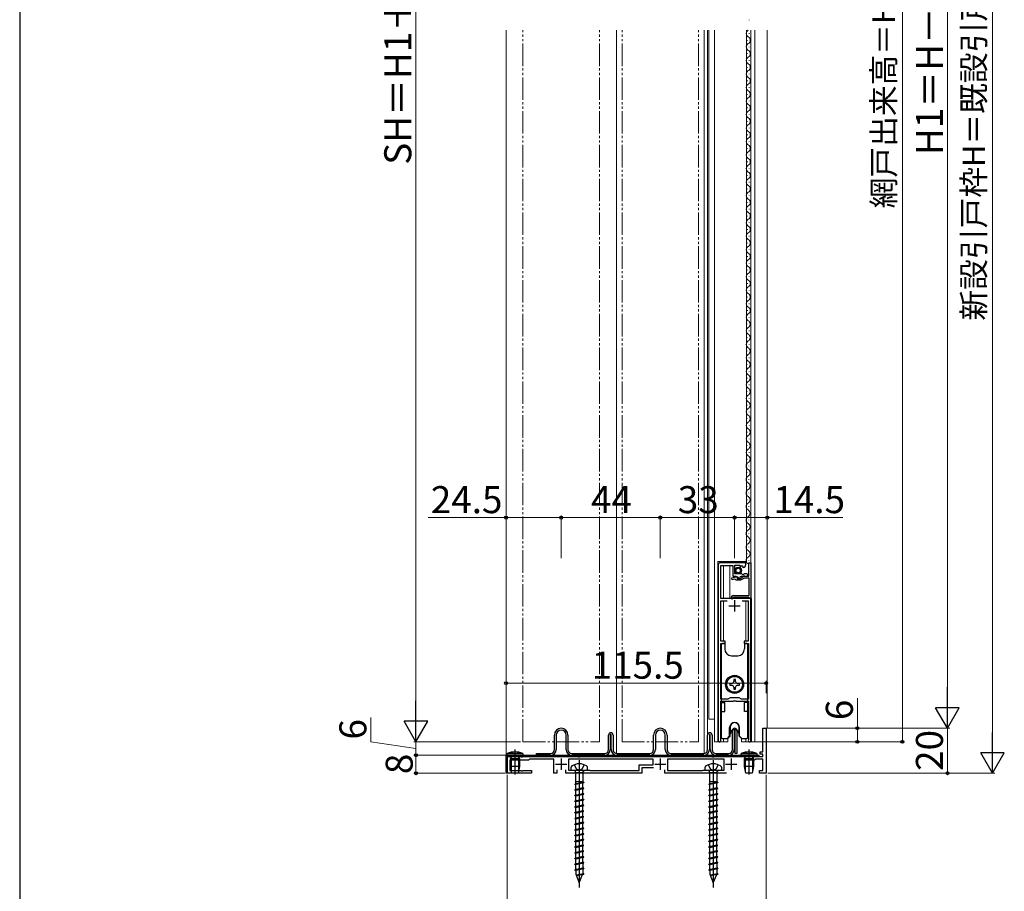
# Model space of a CAD drawing. Extents: x 105 to 1155, y 126 to 1688.
# Drawn here: x 105 to 542, y 648 to 1035 of the extents above; entities that cross this region are included whole.
import ezdxf

# ---------------------------------------------------------------- set-up
doc = ezdxf.new("R2010")
doc.units = 0
doc.linetypes.add('YDIVIDE_1', pattern=[15, 10, -1, 1, -1, 1, -1])
for name, color, linetype, lineweight in [('YKK_11', 7, 'CONTINUOUS', 30), ('YKK_12', 2, 'CONTINUOUS', 13), ('YKK_13', 4, 'CONTINUOUS', 30), ('YKK_D', 6, 'CONTINUOUS', 13), ('YKK_ZWAK', 7, 'CONTINUOUS', 30)]:
    doc.layers.add(name, color=color, linetype=linetype, lineweight=lineweight)
doc.styles.add('text-b', font='txt')

msp = doc.modelspace()

# ---------------------------------------------------------------- linework, layer by layer
at = {"layer": 'YKK_11', "linetype": 'ByBlock', "lineweight": -2, "ltscale": 0.5}
for p, q in [((415.19, 793.35), (415.19, 715.45)), ((427.39, 794.35), (416.19, 794.35)), ((416.39, 778.45), (416.39, 793.15)), ((416.39, 793.15), (421.59, 793.15)), ((421.59, 793.15), (421.59, 788.35)), ((422.59, 789.45), (422.59, 793.25)), ((422.59, 793.25), (424.79, 793.25)), ((424.79, 793.25), (424.79, 792.61)), ((424.79, 792.61), (425.03, 792.51)), ((425.03, 792.51), (425.61, 793.09)), ((425.61, 793.09), (426.08, 792.82)), ((426.08, 792.82), (425.99, 792.5)), ((425.99, 792.5), (426.2, 792.25)), ((427.39, 793.54), (427.39, 794.35)), ((428.69, 788.35), (428.69, 794.35)), ((428.69, 794.35), (429.69, 794.35)), ((429.69, 794.35), (429.69, 778.55)), ((421.18, 787.59), (423.59, 788.24)), ((421.39, 786.82), (421.18, 787.59)), ((422.41, 787.1), (421.39, 786.82)), ((421.59, 788.35), (422.99, 788.35)), ((422.79, 786.83), (422.41, 787.1)), ((425.59, 789.45), (422.59, 789.45)), ((422.99, 788.35), (423.29, 788.05)), ((423.29, 788.05), (423.66, 787.76)), ((423.59, 788.24), (423.59, 787.35)), ((423.59, 787.35), (424.85, 787.35)), ((423.66, 787.76), (424.85, 788.08)), ((424.85, 787.35), (426.59, 788.35)), ((426.8, 787.55), (425.07, 786.55)), ((425.89, 789.15), (425.59, 789.45)), ((426.21, 788.99), (425.89, 789.15)), ((426.75, 789.45), (426.21, 788.99)), ((426.59, 788.35), (428.69, 788.35)), ((427.84, 789.45), (426.75, 789.45)), ((428.89, 787.55), (426.8, 787.55)), ((426.92, 788.35), (427.84, 788.35)), ((428.89, 779.75), (428.89, 787.55)), ((423.08, 786.55), (422.79, 786.83)), ((425.07, 786.55), (423.08, 786.55)), ((429.69, 778.45), (416.39, 778.45)), ((421.39, 778.15), (420.89, 778.65)), ((421.69, 778.45), (421.39, 778.15)), ((428.69, 778.95), (421.69, 778.95)), ((421.69, 778.95), (421.69, 778.45)), ((421.99, 779.75), (428.89, 779.75)), ((428.89, 778.75), (428.69, 778.95)), ((429.09, 778.55), (428.89, 778.75)), ((429.69, 778.55), (429.09, 778.55)), ((429.69, 715.45), (429.69, 778.45)), ((416.39, 759.45), (416.39, 777.45)), ((416.39, 777.45), (419.15, 777.45)), ((425.72, 777.45), (428.49, 777.45)), ((428.49, 777.45), (428.49, 759.45)), ((416.29, 733.75), (416.29, 758.55)), ((416.29, 758.55), (418.19, 758.55)), ((418.19, 759.45), (416.39, 759.45)), ((418.19, 758.55), (418.19, 759.45)), ((428.49, 759.45), (426.69, 759.45)), ((426.69, 759.45), (426.69, 758.55)), ((426.69, 758.55), (428.59, 758.55)), ((428.59, 758.55), (428.59, 733.75)), ((419.4, 733.75), (416.29, 733.75)), ((416.29, 732.85), (416.66, 732.95)), ((416.29, 715.86), (416.29, 732.85)), ((416.66, 732.95), (416.83, 732.85)), ((416.83, 732.85), (421.77, 732.85)), ((420.44, 734.35), (419.4, 733.75)), ((424.44, 734.35), (420.44, 734.35)), ((421.77, 732.85), (421.96, 732.99)), ((421.96, 732.99), (422.92, 732.99)), ((422.92, 732.99), (423.11, 732.85)), ((423.11, 732.85), (428.04, 732.85)), ((425.48, 733.75), (424.44, 734.35)), ((428.59, 733.75), (425.48, 733.75)), ((428.04, 732.85), (428.21, 732.95)), ((428.21, 732.95), (428.59, 732.85)), ((428.59, 732.85), (428.59, 715.86)), ((416.32, 715.72), (416.29, 715.86)), ((428.59, 715.86), (428.55, 715.72))]:
    msp.add_line(p, q, dxfattribs=at)
at = {"layer": 'YKK_11', "ltscale": 0.5}
for p, q in [((419.94, 775.25), (424.94, 775.25)), ((422.44, 777.75), (422.44, 772.75))]:
    msp.add_line(p, q, dxfattribs=at)
at = {"layer": 'YKK_11', "color": 211, "linetype": 'ByBlock', "lineweight": -2, "ltscale": 0.5}
for p, q in [((435.04, 710.35), (435.04, 720.85)), ((435.04, 720.85), (436.44, 720.85)), ((436.44, 720.85), (436.44, 700.85)), ((321.44, 700.85), (321.44, 708.35)), ((321.44, 708.35), (327.48, 708.35)), ((327.48, 708.35), (327.66, 708.23)), ((328.21, 708.23), (328.4, 708.35)), ((328.4, 708.35), (352.98, 708.35)), ((352.98, 708.35), (353.16, 708.23)), ((353.71, 708.23), (353.9, 708.35)), ((353.9, 708.35), (412.48, 708.35)), ((412.48, 708.35), (412.66, 708.23)), ((413.21, 708.23), (413.4, 708.35)), ((413.4, 708.35), (428.38, 708.35)), ((428.38, 708.35), (428.56, 708.23)), ((429.11, 708.23), (429.3, 708.35)), ((429.3, 708.35), (435.04, 708.35)), ((433.74, 709.35), (433.74, 710.35)), ((433.74, 710.35), (435.04, 710.35)), ((435.04, 709.35), (433.74, 709.35)), ((435.04, 708.35), (435.04, 709.35)), ((330.94, 706.75), (322.64, 706.75)), ((322.64, 706.75), (322.64, 702.05)), ((327.66, 708.23), (328.21, 708.23)), ((331.34, 707.15), (330.94, 706.75)), ((342.24, 707.15), (331.34, 707.15)), ((342.24, 700.85), (342.24, 707.15)), ((386.24, 707.15), (348.64, 707.15)), ((348.64, 707.15), (348.64, 702.25)), ((353.16, 708.23), (353.71, 708.23)), ((380.04, 702.05), (380.04, 704.55)), ((380.04, 704.55), (386.24, 704.55)), ((386.24, 704.55), (386.24, 707.15)), ((417.74, 707.15), (392.64, 707.15)), ((392.64, 707.15), (392.64, 702.05)), ((412.66, 708.23), (413.21, 708.23)), ((417.74, 702.25), (417.74, 707.15)), ((431.34, 706.75), (426.46, 706.75)), ((428.56, 708.23), (429.11, 708.23)), ((431.74, 707.15), (431.34, 706.75)), ((435.04, 707.15), (431.74, 707.15)), ((435.04, 702.05), (435.04, 707.15)), ((332.24, 700.85), (321.44, 700.85)), ((322.64, 702.05), (327.48, 702.05)), ((327.48, 702.05), (327.66, 701.93)), ((327.66, 701.93), (328.21, 701.93)), ((328.21, 701.93), (328.4, 702.05)), ((328.4, 702.05), (332.24, 702.05)), ((332.24, 702.05), (332.24, 700.85)), ((343.44, 700.85), (342.24, 700.85)), ((343.44, 702.45), (343.44, 700.85)), ((347.44, 700.85), (347.44, 702.45)), ((376.98, 700.85), (347.44, 700.85)), ((348.64, 702.25), (352.98, 702.25)), ((352.98, 702.25), (353.16, 702.13)), ((353.16, 702.13), (353.71, 702.13)), ((353.71, 702.13), (353.9, 702.25)), ((353.9, 702.25), (358.14, 702.25)), ((358.14, 702.25), (358.34, 702.05)), ((358.34, 702.05), (380.04, 702.05)), ((377.16, 700.97), (376.98, 700.85)), ((377.71, 700.97), (377.16, 700.97)), ((377.9, 700.85), (377.71, 700.97)), ((381.24, 700.85), (377.9, 700.85)), ((386.44, 703.35), (381.24, 703.35)), ((381.24, 703.35), (381.24, 700.85)), ((391.44, 700.85), (391.44, 702.45)), ((418.84, 700.85), (391.44, 700.85)), ((392.64, 702.05), (408.24, 702.05)), ((408.24, 702.05), (408.44, 702.25)), ((408.44, 702.25), (412.48, 702.25)), ((412.48, 702.25), (412.66, 702.13)), ((412.66, 702.13), (413.21, 702.13)), ((413.21, 702.13), (413.4, 702.25)), ((413.4, 702.25), (417.74, 702.25)), ((433.44, 700.85), (433.44, 702.05)), ((433.44, 702.05), (435.04, 702.05)), ((436.44, 700.85), (433.44, 700.85))]:
    msp.add_line(p, q, dxfattribs=at)
at = {"layer": 'YKK_11', "color": 211, "ltscale": 0.5}
for p, q in [((342.94, 704.85), (347.94, 704.85)), ((345.44, 707.35), (345.44, 702.35)), ((386.94, 704.85), (391.94, 704.85)), ((389.44, 707.35), (389.44, 702.35)), ((418.44, 704.85), (423.44, 704.85)), ((420.94, 707.35), (420.94, 702.35))]:
    msp.add_line(p, q, dxfattribs=at)
at = {"layer": 'YKK_11', "linetype": 'ByBlock', "lineweight": -2, "ltscale": 0.5}
for centre, radius, start, end in [((416.19, 793.35), 1, 90, 180), ((426.09, 793.54), 1.3, 275.2159, 0), ((426.92, 780.35), 8, 90, 105), ((427.84, 788.9), 0.55, 270, 90), ((421.99, 778.65), 1.1, 90, 180), ((415.79, 715.45), 0.6, 180, 27.2661), ((429.09, 715.45), 0.6, 152.7339, 360)]:
    msp.add_arc(centre, radius, start, end, dxfattribs=at)
at = {"layer": 'YKK_12'}
for p, q in [((428.87, 1035.42), (428.87, 1035.22)), ((320.94, 700.85), (320.94, 1030.82)), ((369.94, 1030.82), (369.94, 709.66)), ((408.94, 1030.82), (408.94, 709.66)), ((410.44, 1030.82), (410.44, 717.85)), ((410.94, 724.85), (410.94, 1030.82)), ((413.44, 714.85), (413.44, 1030.82)), ((427.69, 1030.82), (427.69, 794.85)), ((428.87, 1029.42), (428.87, 1029.22)), ((429.69, 1030.82), (429.69, 793.1)), ((431.44, 1030.82), (431.44, 714.85)), ((436.94, 1030.82), (436.94, 720.85)), ((428.11, 1026.42), (428.11, 1026.22)), ((428.87, 1023.42), (428.87, 1023.22)), ((428.11, 1020.42), (428.11, 1020.22)), ((428.11, 1014.42), (428.11, 1014.22)), ((428.87, 1017.42), (428.87, 1017.22)), ((428.87, 1011.42), (428.87, 1011.22)), ((428.11, 1008.42), (428.11, 1008.22)), ((428.11, 1002.42), (428.11, 1002.22)), ((428.87, 1005.42), (428.87, 1005.22)), ((428.87, 999.42), (428.87, 999.22)), ((428.11, 996.42), (428.11, 996.22)), ((428.87, 993.42), (428.87, 993.22)), ((428.11, 990.42), (428.11, 990.22)), ((428.11, 984.42), (428.11, 984.22)), ((428.87, 987.42), (428.87, 987.22)), ((428.87, 981.42), (428.87, 981.22)), ((428.11, 978.42), (428.11, 978.22)), ((428.87, 975.42), (428.87, 975.22)), ((428.11, 972.42), (428.11, 972.22)), ((428.1, 966.41), (428.1, 966.21)), ((428.86, 969.41), (428.86, 969.21)), ((428.86, 963.41), (428.86, 963.21)), ((428.1, 960.41), (428.1, 960.21)), ((428.1, 954.41), (428.1, 954.21)), ((428.86, 957.41), (428.86, 957.21)), ((428.86, 951.41), (428.86, 951.21)), ((428.1, 948.41), (428.1, 948.21)), ((428.86, 945.41), (428.86, 945.21)), ((428.1, 942.41), (428.1, 942.21)), ((428.1, 936.41), (428.1, 936.21)), ((428.86, 939.41), (428.86, 939.21)), ((428.86, 933.41), (428.86, 933.21)), ((428.1, 930.41), (428.1, 930.21)), ((428.86, 927.41), (428.86, 927.21)), ((428.1, 924.41), (428.1, 924.21)), ((428.1, 918.41), (428.1, 918.21)), ((428.86, 921.41), (428.86, 921.21)), ((428.86, 915.41), (428.86, 915.21)), ((428.1, 912.41), (428.1, 912.21)), ((428.86, 909.41), (428.86, 909.21)), ((428.1, 906.41), (428.1, 906.21)), ((428.84, 903.4), (428.84, 903.2)), ((428.08, 900.4), (428.08, 900.2)), ((428.84, 897.4), (428.84, 897.2)), ((428.08, 894.4), (428.08, 894.2)), ((428.08, 888.4), (428.08, 888.2)), ((428.84, 891.4), (428.84, 891.2)), ((428.84, 885.4), (428.84, 885.2)), ((428.08, 882.4), (428.08, 882.2)), ((428.84, 879.4), (428.84, 879.2)), ((428.08, 876.4), (428.08, 876.2)), ((428.08, 870.4), (428.08, 870.2)), ((428.84, 873.4), (428.84, 873.2)), ((428.84, 867.4), (428.84, 867.2)), ((428.08, 864.4), (428.08, 864.2)), ((428.84, 861.4), (428.84, 861.2)), ((428.08, 858.4), (428.08, 858.2)), ((428.84, 855.4), (428.84, 855.2)), ((428.08, 852.4), (428.08, 852.2)), ((428.84, 849.4), (428.84, 849.2)), ((428.08, 846.4), (428.08, 846.2)), ((428.08, 840.4), (428.08, 840.2)), ((428.84, 843.4), (428.84, 843.2)), ((428.82, 837.39), (428.82, 837.19)), ((428.06, 834.39), (428.06, 834.19)), ((428.82, 831.39), (428.82, 831.19)), ((428.06, 828.39), (428.06, 828.19)), ((428.06, 822.39), (428.06, 822.19)), ((428.82, 825.39), (428.82, 825.19)), ((428.82, 819.39), (428.82, 819.19)), ((428.06, 816.39), (428.06, 816.19)), ((428.82, 813.39), (428.82, 813.19)), ((428.06, 810.39), (428.06, 810.19)), ((428.82, 807.39), (428.82, 807.19)), ((428.06, 804.39), (428.06, 804.19)), ((428.82, 801.39), (428.82, 801.19)), ((428.06, 798.39), (428.06, 798.19)), ((414.94, 794.85), (414.94, 714.85)), ((414.94, 794.85), (427.69, 794.85)), ((417.44, 794.85), (417.44, 794.35)), ((417.44, 793.15), (417.44, 778.45)), ((420.34, 794.85), (420.34, 794.35)), ((420.34, 793.15), (420.34, 778.45)), ((428.82, 795.39), (428.82, 795.19)), ((420.34, 778.45), (429.94, 778.45)), ((429.94, 714.85), (429.94, 778.45)), ((417.44, 777.45), (417.44, 759.45)), ((427.44, 759.45), (427.44, 777.45)), ((413.44, 724.85), (410.94, 724.85)), ((436.14, 720.85), (436.94, 720.85)), ((413.44, 714.85), (419.44, 714.85)), ((417.44, 716.35), (417.44, 714.85)), ((419.44, 714.85), (419.44, 716.35)), ((425.44, 714.85), (425.44, 716.35)), ((425.44, 714.85), (431.44, 714.85)), ((427.44, 714.85), (427.44, 716.35)), ((320.94, 700.85), (321.69, 700.85))]:
    msp.add_line(p, q, dxfattribs=at)
at = {"layer": 'YKK_12', "linetype": 'YDIVIDE_1'}
for p, q in [((328.44, 714.85), (328.44, 1030.82)), ((362.44, 714.85), (362.44, 1030.82)), ((372.44, 714.85), (372.44, 1030.82)), ((406.44, 714.85), (406.44, 1030.82)), ((328.44, 714.85), (362.44, 714.85)), ((372.44, 714.85), (406.44, 714.85))]:
    msp.add_line(p, q, dxfattribs=at)
at = {"layer": 'YKK_12'}
for centre, start, end in [((429.33, 1029.32), 119.1906, 240.8094), ((427.66, 1032.32), 299.1994, 299.3876), ((427.66, 1026.32), 299.1994, 60.8006), ((429.33, 1023.32), 119.1906, 240.8094), ((429.33, 1017.32), 119.1906, 240.8094), ((427.66, 1020.32), 299.1994, 60.8006), ((427.66, 1014.32), 299.1994, 60.8006), ((429.33, 1011.32), 119.1906, 240.8094), ((429.33, 1005.32), 119.1906, 240.8094), ((427.66, 1008.32), 299.1994, 60.8006), ((427.66, 1002.32), 299.1994, 60.8006), ((429.33, 999.32), 119.1906, 240.8094), ((427.66, 996.32), 299.1994, 60.8006), ((429.33, 993.32), 119.1906, 240.8094), ((429.33, 987.32), 119.1906, 240.8094), ((427.66, 990.32), 299.1994, 60.8006), ((427.66, 984.32), 299.1994, 60.8006), ((429.33, 981.32), 119.1906, 240.8094), ((427.66, 978.32), 299.1994, 60.8006), ((429.33, 975.32), 119.1906, 240.8094), ((429.31, 969.31), 119.1906, 240.8094), ((427.66, 972.32), 299.5468, 60.8006), ((427.64, 966.31), 299.1994, 60.8006), ((429.31, 963.31), 119.1906, 240.8094), ((429.31, 957.31), 119.1906, 240.8094), ((427.64, 960.31), 299.1994, 60.8006), ((427.64, 954.31), 299.1994, 60.8006), ((429.31, 951.31), 119.1906, 240.8094), ((427.64, 948.31), 299.1994, 60.8006), ((429.31, 945.31), 119.1906, 240.8094), ((429.31, 939.31), 119.1906, 240.8094), ((427.64, 942.31), 299.1994, 60.8006), ((427.64, 936.31), 299.1994, 60.8006), ((429.31, 933.31), 119.1906, 240.8094), ((427.64, 930.31), 299.1994, 60.8006), ((429.31, 927.31), 119.1906, 240.8094), ((429.31, 921.31), 119.1906, 240.8094), ((427.64, 924.31), 299.1994, 60.8006), ((427.64, 918.31), 299.1994, 60.8006), ((429.31, 915.31), 119.1906, 240.8094), ((427.64, 912.31), 299.1994, 60.8006), ((429.31, 909.31), 119.1906, 240.8094), ((427.64, 906.31), 299.5468, 60.8006), ((429.3, 903.3), 119.1906, 240.8094), ((427.62, 900.3), 299.1994, 60.8006), ((429.3, 897.3), 119.1906, 240.8094), ((429.3, 891.3), 119.1906, 240.8094), ((427.62, 894.3), 299.1994, 60.8006), ((427.62, 888.3), 299.1994, 60.8006), ((429.3, 885.3), 119.1906, 240.8094), ((427.62, 882.3), 299.1994, 60.8006), ((429.3, 879.3), 119.1906, 240.8094), ((429.3, 873.3), 119.1906, 240.8094), ((427.62, 876.3), 299.1994, 60.8006), ((427.62, 870.3), 299.1994, 60.8006), ((429.3, 867.3), 119.1906, 240.8094), ((427.62, 864.3), 299.1994, 60.8006), ((429.3, 861.3), 119.1906, 240.8094), ((427.62, 858.3), 299.1994, 60.8006), ((429.3, 855.3), 119.1906, 240.8094), ((427.62, 852.3), 299.1994, 60.8006), ((429.3, 849.3), 119.1906, 240.8094), ((429.3, 843.3), 119.1906, 240.8094), ((427.62, 846.3), 299.1994, 60.8006), ((427.62, 840.3), 299.5468, 60.8006), ((429.28, 837.29), 119.1906, 240.8094), ((427.6, 834.29), 299.1994, 60.8006), ((429.28, 831.29), 119.1906, 240.8094), ((429.28, 825.29), 119.1906, 240.8094), ((427.6, 828.29), 299.1994, 60.8006), ((427.6, 822.29), 299.1994, 60.8006), ((429.28, 819.29), 119.1906, 240.8094), ((427.6, 816.29), 299.1994, 60.8006), ((429.28, 813.29), 119.1906, 240.8094), ((427.6, 810.29), 299.1994, 60.8006), ((429.28, 807.29), 119.1906, 240.8094), ((427.6, 804.29), 299.1994, 60.8006), ((429.28, 801.29), 119.1906, 240.8094), ((429.28, 795.29), 119.1906, 240.8094), ((427.6, 798.29), 299.1994, 60.8006)]:
    msp.add_arc(centre, 1.72, start, end, dxfattribs=at)
at = {"layer": 'YKK_13'}
for p, q in [((416.54, 758.05), (416.54, 716.85)), ((418.04, 758.55), (417.04, 758.55)), ((418.04, 758.55), (418.04, 756.05)), ((427.84, 758.55), (426.84, 758.55)), ((426.84, 758.55), (426.84, 756.05)), ((428.34, 716.85), (428.34, 758.05)), ((421.04, 753.05), (423.84, 753.05)), ((420.34, 740.77), (420.34, 739.93)), ((421.18, 740.77), (420.34, 740.77)), ((420.34, 739.93), (421.18, 739.93)), ((422.86, 742.45), (422.02, 742.45)), ((422.02, 742.45), (422.02, 741.61)), ((422.02, 739.09), (422.02, 738.25)), ((422.86, 741.61), (422.86, 742.45)), ((422.86, 738.25), (422.86, 739.09)), ((424.54, 740.77), (423.7, 740.77)), ((423.7, 739.93), (424.54, 739.93)), ((424.54, 739.93), (424.54, 740.77)), ((422.02, 738.25), (422.86, 738.25)), ((416.54, 732.35), (418.04, 732.35)), ((418.04, 728.35), (418.04, 732.35)), ((428.34, 732.35), (426.84, 732.35)), ((426.84, 728.35), (426.84, 732.35)), ((416.54, 728.35), (418.04, 728.35)), ((428.34, 728.35), (426.84, 728.35)), ((420.54, 718.35), (420.54, 721.97)), ((424.34, 721.97), (424.34, 718.35)), ((419.24, 716.35), (420.24, 717.35)), ((419.44, 716.35), (420.44, 717.35)), ((420.24, 717.35), (420.24, 721.15)), ((420.44, 717.35), (420.44, 721.35)), ((420.44, 718.35), (420.54, 718.35)), ((420.54, 718.45), (420.54, 718.35)), ((424.34, 718.45), (424.34, 718.35)), ((424.34, 718.35), (424.44, 718.35)), ((424.44, 717.35), (424.44, 721.35)), ((424.44, 717.35), (425.44, 716.35)), ((424.64, 717.35), (424.64, 721.15)), ((424.64, 717.35), (425.64, 716.35)), ((417.04, 716.35), (419.24, 716.35)), ((419.24, 716.35), (419.44, 716.35)), ((425.44, 716.35), (425.64, 716.35)), ((425.64, 716.35), (427.84, 716.35))]:
    msp.add_line(p, q, dxfattribs=at)
at = {"layer": 'YKK_13', "linetype": 'ByBlock', "lineweight": -2, "ltscale": 0.5}
for p, q in [((342.44, 711.35), (342.44, 717.85)), ((343.24, 717.85), (343.24, 711.35)), ((347.64, 711.35), (347.64, 717.85)), ((348.44, 717.85), (348.44, 711.35)), ((366.44, 711.35), (366.44, 717.85)), ((367.64, 718.05), (367.24, 718.05)), ((367.24, 718.05), (367.24, 711.35)), ((367.64, 711.35), (367.64, 718.05)), ((368.44, 717.85), (368.44, 711.35)), ((386.44, 711.35), (386.44, 717.85)), ((387.24, 717.85), (387.24, 711.35)), ((391.64, 711.35), (391.64, 717.85)), ((392.44, 717.85), (392.44, 711.35)), ((410.44, 711.35), (410.44, 717.85)), ((411.64, 718.05), (411.24, 718.05)), ((411.24, 718.05), (411.24, 711.35)), ((411.64, 711.35), (411.64, 718.05)), ((412.44, 717.85), (412.44, 711.35)), ((421.44, 711.35), (421.44, 719.85)), ((422.64, 720.05), (422.24, 720.05)), ((422.24, 720.05), (422.24, 711.35)), ((422.64, 709.65), (422.64, 720.05)), ((423.44, 719.85), (423.44, 709.65)), ((321.44, 708.85), (321.51, 709.64)), ((328.44, 708.85), (321.44, 708.85)), ((328.37, 709.64), (321.51, 709.64)), ((322.59, 708.85), (323.08, 708.26)), ((323.08, 708.26), (322.94, 707.45)), ((323.32, 707.45), (323.08, 708.46)), ((324.94, 700.36), (324.94, 711.42)), ((326.56, 707.45), (326.8, 708.46)), ((326.79, 708.26), (327.29, 708.85)), ((326.94, 707.45), (326.79, 708.26)), ((328.37, 709.64), (328.44, 708.85)), ((334.44, 708.85), (334.44, 709.65)), ((334.44, 709.65), (340.74, 709.65)), ((350.14, 709.65), (364.74, 709.65)), ((370.14, 709.65), (384.74, 709.65)), ((394.14, 709.65), (408.74, 709.65)), ((414.14, 709.65), (419.74, 709.65)), ((423.44, 709.65), (422.64, 709.65)), ((425.34, 708.85), (425.41, 709.64)), ((432.34, 708.85), (425.34, 708.85)), ((432.27, 709.64), (425.41, 709.64)), ((426.49, 708.85), (426.98, 708.26)), ((426.98, 708.26), (426.84, 707.45)), ((427.22, 707.45), (426.98, 708.46)), ((428.84, 700.36), (428.84, 711.42)), ((430.46, 707.45), (430.7, 708.46)), ((430.69, 708.26), (431.19, 708.85)), ((430.84, 707.45), (430.69, 708.26)), ((432.27, 709.64), (432.34, 708.85)), ((322.94, 703.85), (322.94, 707.45)), ((322.94, 707.45), (326.94, 707.45)), ((323.32, 701.95), (323.32, 707.45)), ((326.56, 701.95), (326.56, 707.45)), ((326.94, 707.45), (326.94, 703.85)), ((426.84, 703.85), (426.84, 707.45)), ((426.84, 707.45), (430.84, 707.45)), ((427.22, 701.95), (427.22, 707.45)), ((430.46, 701.95), (430.46, 707.45)), ((430.84, 707.45), (430.84, 703.85)), ((326.94, 703.85), (322.94, 703.85)), ((323.54, 700.85), (322.94, 703.85)), ((326.34, 700.85), (323.54, 700.85)), ((326.94, 703.85), (326.34, 700.85)), ((430.84, 703.85), (426.84, 703.85)), ((427.44, 700.85), (426.84, 703.85)), ((430.24, 700.85), (427.44, 700.85)), ((430.84, 703.85), (430.24, 700.85))]:
    msp.add_line(p, q, dxfattribs=at)
at = {"layer": 'YKK_13', "linetype": 'ByBlock', "lineweight": -2}
for p, q in [((320.94, 708.85), (433.24, 708.85)), ((320.94, 701.35), (320.94, 708.85)), ((433.24, 708.35), (321.44, 708.35)), ((321.44, 708.35), (321.44, 701.35)), ((340.74, 708.85), (334.44, 708.85)), ((364.74, 708.85), (350.14, 708.85)), ((384.74, 708.85), (370.14, 708.85)), ((408.74, 708.85), (394.14, 708.85)), ((419.74, 708.85), (414.14, 708.85)), ((433.24, 708.85), (433.24, 708.35)), ((321.44, 701.35), (320.94, 701.35))]:
    msp.add_line(p, q, dxfattribs=at)
at = {"layer": 'YKK_13', "linetype": 'ByBlock', "lineweight": -2, "ltscale": 3}
for p, q in [((352.29, 702.63), (351.29, 704.67)), ((353.44, 706.75), (353.44, 650.2)), ((355.59, 704.67), (354.58, 702.63)), ((411.79, 702.63), (410.79, 704.67)), ((412.94, 706.75), (412.94, 650.2)), ((415.09, 704.67), (414.08, 702.63)), ((349.69, 703.27), (349.69, 702.25)), ((349.69, 702.25), (357.19, 702.25)), ((351.14, 702.25), (351.64, 701.75)), ((351.64, 701.75), (351.64, 701.25)), ((351.64, 701.25), (355.24, 701.25)), ((351.87, 696.19), (351.87, 701.25)), ((353.44, 702.03), (352.29, 702.63)), ((354.58, 702.63), (353.44, 702.03)), ((355.01, 701.25), (355.01, 696.88)), ((355.24, 701.75), (355.74, 702.25)), ((355.24, 701.25), (355.24, 701.75)), ((357.19, 702.25), (357.19, 703.27)), ((409.19, 703.27), (409.19, 702.25)), ((409.19, 702.25), (416.69, 702.25)), ((410.64, 702.25), (411.14, 701.75)), ((411.14, 701.75), (411.14, 701.25)), ((411.14, 701.25), (414.74, 701.25)), ((411.37, 696.19), (411.37, 701.25)), ((412.94, 702.03), (411.79, 702.63)), ((414.08, 702.63), (412.94, 702.03)), ((414.51, 701.25), (414.51, 696.88)), ((414.74, 701.75), (415.24, 702.25)), ((414.74, 701.25), (414.74, 701.75)), ((416.69, 702.25), (416.69, 703.27)), ((351.44, 696.09), (355.01, 696.88)), ((355.44, 696.81), (351.44, 696.09)), ((355.44, 696.69), (351.44, 695.97)), ((351.44, 695.97), (351.44, 696.09)), ((351.87, 695.89), (351.44, 695.97)), ((351.87, 697.25), (355.01, 697.25)), ((355.44, 696.69), (351.87, 695.89)), ((351.87, 693.65), (351.87, 695.89)), ((355.01, 696.88), (355.44, 696.81)), ((355.01, 694.34), (355.01, 696.59)), ((355.44, 696.81), (355.44, 696.69)), ((410.94, 696.09), (414.51, 696.88)), ((414.94, 696.81), (410.94, 696.09)), ((414.94, 696.69), (410.94, 695.97)), ((410.94, 695.97), (410.94, 696.09)), ((411.37, 695.89), (410.94, 695.97)), ((411.37, 697.25), (414.51, 697.25)), ((414.94, 696.69), (411.37, 695.89)), ((411.37, 693.65), (411.37, 695.89)), ((414.51, 696.88), (414.94, 696.81)), ((414.51, 694.34), (414.51, 696.59)), ((414.94, 696.81), (414.94, 696.69)), ((355.01, 694.34), (351.44, 693.55)), ((351.44, 693.55), (355.44, 694.27)), ((355.44, 694.15), (351.44, 693.43)), ((351.44, 693.43), (351.44, 693.55)), ((351.87, 693.35), (351.44, 693.43)), ((355.01, 691.8), (351.44, 691.01)), ((351.44, 691.01), (355.44, 691.73)), ((355.44, 691.61), (351.44, 690.89)), ((351.44, 690.89), (351.44, 691.01)), ((351.87, 690.81), (351.44, 690.89)), ((351.87, 693.35), (355.44, 694.15)), ((351.87, 691.11), (351.87, 693.35)), ((351.87, 690.81), (355.44, 691.61)), ((351.87, 688.57), (351.87, 690.81)), ((355.44, 694.27), (355.01, 694.34)), ((355.01, 691.8), (355.01, 694.05)), ((355.44, 691.73), (355.01, 691.8)), ((355.01, 689.26), (355.01, 691.51)), ((355.44, 694.15), (355.44, 694.27)), ((355.44, 691.61), (355.44, 691.73)), ((414.51, 694.34), (410.94, 693.55)), ((410.94, 693.55), (414.94, 694.27)), ((414.94, 694.15), (410.94, 693.43)), ((410.94, 693.43), (410.94, 693.55)), ((411.37, 693.35), (410.94, 693.43)), ((414.51, 691.8), (410.94, 691.01)), ((410.94, 691.01), (414.94, 691.73)), ((414.94, 691.61), (410.94, 690.89)), ((410.94, 690.89), (410.94, 691.01)), ((411.37, 690.81), (410.94, 690.89)), ((411.37, 693.35), (414.94, 694.15)), ((411.37, 691.11), (411.37, 693.35)), ((411.37, 690.81), (414.94, 691.61)), ((411.37, 688.57), (411.37, 690.81)), ((414.94, 694.27), (414.51, 694.34)), ((414.51, 691.8), (414.51, 694.05)), ((414.94, 691.73), (414.51, 691.8)), ((414.51, 689.26), (414.51, 691.51)), ((414.94, 694.15), (414.94, 694.27)), ((414.94, 691.61), (414.94, 691.73)), ((355.01, 689.26), (351.44, 688.47)), ((351.44, 688.47), (355.44, 689.19)), ((355.44, 689.07), (351.44, 688.35)), ((351.44, 688.35), (351.44, 688.47)), ((351.87, 688.27), (351.44, 688.35)), ((355.01, 686.72), (351.44, 685.93)), ((351.44, 685.93), (355.44, 686.65)), ((355.44, 686.53), (351.44, 685.81)), ((351.87, 688.27), (355.44, 689.07)), ((351.87, 686.03), (351.87, 688.27)), ((351.87, 685.73), (355.44, 686.53)), ((355.44, 689.19), (355.01, 689.26)), ((355.01, 686.72), (355.01, 688.97)), ((355.44, 686.65), (355.01, 686.72)), ((355.01, 684.18), (355.01, 686.43)), ((355.44, 689.19), (355.44, 689.07)), ((355.44, 686.53), (355.44, 686.65)), ((414.51, 689.26), (410.94, 688.47)), ((410.94, 688.47), (414.94, 689.19)), ((414.94, 689.07), (410.94, 688.35)), ((410.94, 688.35), (410.94, 688.47)), ((411.37, 688.27), (410.94, 688.35)), ((414.51, 686.72), (410.94, 685.93)), ((410.94, 685.93), (414.94, 686.65)), ((414.94, 686.53), (410.94, 685.81)), ((411.37, 688.27), (414.94, 689.07)), ((411.37, 686.03), (411.37, 688.27)), ((411.37, 685.73), (414.94, 686.53)), ((414.94, 689.19), (414.51, 689.26)), ((414.51, 686.72), (414.51, 688.97)), ((414.94, 686.65), (414.51, 686.72)), ((414.51, 684.18), (414.51, 686.43)), ((414.94, 689.19), (414.94, 689.07)), ((414.94, 686.53), (414.94, 686.65)), ((351.44, 685.81), (351.44, 685.93)), ((351.87, 685.73), (351.44, 685.81)), ((355.01, 684.18), (351.44, 683.39)), ((351.44, 683.39), (355.44, 684.11)), ((355.44, 683.99), (351.44, 683.27)), ((351.44, 683.27), (351.44, 683.39)), ((351.87, 683.19), (351.44, 683.27)), ((351.87, 683.49), (351.87, 685.73)), ((351.87, 683.19), (355.44, 683.99)), ((351.87, 680.95), (351.87, 683.19)), ((355.44, 684.11), (355.01, 684.18)), ((355.01, 681.64), (355.01, 683.89)), ((355.44, 683.99), (355.44, 684.11)), ((410.94, 685.81), (410.94, 685.93)), ((411.37, 685.73), (410.94, 685.81)), ((414.51, 684.18), (410.94, 683.39)), ((410.94, 683.39), (414.94, 684.11)), ((414.94, 683.99), (410.94, 683.27)), ((410.94, 683.27), (410.94, 683.39)), ((411.37, 683.19), (410.94, 683.27)), ((411.37, 683.49), (411.37, 685.73)), ((411.37, 683.19), (414.94, 683.99)), ((411.37, 680.95), (411.37, 683.19)), ((414.94, 684.11), (414.51, 684.18)), ((414.51, 681.64), (414.51, 683.89)), ((414.94, 683.99), (414.94, 684.11)), ((355.01, 681.64), (351.44, 680.85)), ((351.44, 680.85), (355.44, 681.57)), ((355.44, 681.45), (351.44, 680.73)), ((351.44, 680.73), (351.44, 680.85)), ((351.87, 680.65), (351.44, 680.73)), ((355.01, 679.1), (351.44, 678.31)), ((351.44, 678.31), (355.44, 679.03)), ((355.44, 678.91), (351.44, 678.19)), ((351.44, 678.19), (351.44, 678.31)), ((351.87, 678.11), (351.44, 678.19)), ((351.87, 680.65), (355.44, 681.45)), ((351.87, 678.41), (351.87, 680.65)), ((351.87, 678.11), (355.44, 678.91)), ((351.87, 675.87), (351.87, 678.11)), ((355.44, 681.57), (355.01, 681.64)), ((355.01, 679.1), (355.01, 681.35)), ((355.44, 679.03), (355.01, 679.1)), ((355.01, 676.56), (355.01, 678.81)), ((355.44, 681.45), (355.44, 681.57)), ((355.44, 678.91), (355.44, 679.03)), ((414.51, 681.64), (410.94, 680.85)), ((410.94, 680.85), (414.94, 681.57)), ((414.94, 681.45), (410.94, 680.73)), ((410.94, 680.73), (410.94, 680.85)), ((411.37, 680.65), (410.94, 680.73)), ((414.51, 679.1), (410.94, 678.31)), ((410.94, 678.31), (414.94, 679.03)), ((414.94, 678.91), (410.94, 678.19)), ((410.94, 678.19), (410.94, 678.31)), ((411.37, 678.11), (410.94, 678.19)), ((411.37, 680.65), (414.94, 681.45)), ((411.37, 678.41), (411.37, 680.65)), ((411.37, 678.11), (414.94, 678.91)), ((411.37, 675.87), (411.37, 678.11)), ((414.94, 681.57), (414.51, 681.64)), ((414.51, 679.1), (414.51, 681.35)), ((414.94, 679.03), (414.51, 679.1)), ((414.51, 676.56), (414.51, 678.81)), ((414.94, 681.45), (414.94, 681.57)), ((414.94, 678.91), (414.94, 679.03)), ((355.01, 676.56), (351.44, 675.77)), ((351.44, 675.77), (355.44, 676.49)), ((355.44, 676.37), (351.44, 675.65)), ((351.44, 675.65), (351.44, 675.77)), ((351.87, 675.57), (351.44, 675.65)), ((355.01, 674.02), (351.44, 673.23)), ((351.44, 673.23), (355.44, 673.95)), ((355.44, 673.83), (351.44, 673.11)), ((351.87, 675.57), (355.44, 676.37)), ((351.87, 673.33), (351.87, 675.57)), ((351.87, 673.03), (355.44, 673.83)), ((355.44, 676.49), (355.01, 676.56)), ((355.01, 674.02), (355.01, 676.27)), ((355.44, 673.95), (355.01, 674.02)), ((355.01, 671.48), (355.01, 673.73)), ((355.44, 676.37), (355.44, 676.49)), ((355.44, 673.83), (355.44, 673.95)), ((414.51, 676.56), (410.94, 675.77)), ((410.94, 675.77), (414.94, 676.49)), ((414.94, 676.37), (410.94, 675.65)), ((410.94, 675.65), (410.94, 675.77)), ((411.37, 675.57), (410.94, 675.65)), ((414.51, 674.02), (410.94, 673.23)), ((410.94, 673.23), (414.94, 673.95)), ((414.94, 673.83), (410.94, 673.11)), ((411.37, 675.57), (414.94, 676.37)), ((411.37, 673.33), (411.37, 675.57)), ((411.37, 673.03), (414.94, 673.83)), ((414.94, 676.49), (414.51, 676.56)), ((414.51, 674.02), (414.51, 676.27)), ((414.94, 673.95), (414.51, 674.02)), ((414.51, 671.48), (414.51, 673.73)), ((414.94, 676.37), (414.94, 676.49)), ((414.94, 673.83), (414.94, 673.95)), ((351.44, 673.11), (351.44, 673.23)), ((351.87, 673.03), (351.44, 673.11)), ((355.01, 671.48), (351.44, 670.69)), ((351.44, 670.69), (355.44, 671.41)), ((355.44, 671.29), (351.44, 670.57)), ((351.44, 670.57), (351.44, 670.69)), ((351.87, 670.49), (351.44, 670.57)), ((355.01, 668.94), (351.44, 668.15)), ((351.87, 670.79), (351.87, 673.03)), ((351.87, 670.49), (355.44, 671.29)), ((351.87, 668.25), (351.87, 670.49)), ((355.44, 671.41), (355.01, 671.48)), ((355.01, 668.94), (355.01, 671.19)), ((355.44, 668.87), (355.01, 668.94)), ((355.44, 671.29), (355.44, 671.41)), ((410.94, 673.11), (410.94, 673.23)), ((411.37, 673.03), (410.94, 673.11)), ((414.51, 671.48), (410.94, 670.69)), ((410.94, 670.69), (414.94, 671.41)), ((414.94, 671.29), (410.94, 670.57)), ((410.94, 670.57), (410.94, 670.69)), ((411.37, 670.49), (410.94, 670.57)), ((414.51, 668.94), (410.94, 668.15)), ((411.37, 670.79), (411.37, 673.03)), ((411.37, 670.49), (414.94, 671.29)), ((411.37, 668.25), (411.37, 670.49)), ((414.94, 671.41), (414.51, 671.48)), ((414.51, 668.94), (414.51, 671.19)), ((414.94, 668.87), (414.51, 668.94)), ((414.94, 671.29), (414.94, 671.41)), ((351.44, 668.15), (355.44, 668.87)), ((355.44, 668.75), (351.44, 668.03)), ((351.44, 668.03), (351.44, 668.15)), ((351.87, 667.95), (351.44, 668.03)), ((355.01, 666.4), (351.44, 665.61)), ((351.44, 665.61), (355.44, 666.33)), ((355.44, 666.21), (351.44, 665.49)), ((351.44, 665.49), (351.44, 665.61)), ((351.87, 665.41), (351.44, 665.49)), ((351.87, 667.95), (355.44, 668.75)), ((351.87, 665.71), (351.87, 667.95)), ((351.87, 665.41), (355.44, 666.21)), ((351.87, 663.17), (351.87, 665.41)), ((355.01, 666.4), (355.01, 668.65)), ((355.44, 666.33), (355.01, 666.4)), ((355.01, 663.86), (355.01, 666.11)), ((355.44, 668.75), (355.44, 668.87)), ((355.44, 666.21), (355.44, 666.33)), ((410.94, 668.15), (414.94, 668.87)), ((414.94, 668.75), (410.94, 668.03)), ((410.94, 668.03), (410.94, 668.15)), ((411.37, 667.95), (410.94, 668.03)), ((414.51, 666.4), (410.94, 665.61)), ((410.94, 665.61), (414.94, 666.33)), ((414.94, 666.21), (410.94, 665.49)), ((410.94, 665.49), (410.94, 665.61)), ((411.37, 665.41), (410.94, 665.49)), ((411.37, 667.95), (414.94, 668.75)), ((411.37, 665.71), (411.37, 667.95)), ((411.37, 665.41), (414.94, 666.21)), ((411.37, 663.17), (411.37, 665.41)), ((414.51, 666.4), (414.51, 668.65)), ((414.94, 666.33), (414.51, 666.4)), ((414.51, 663.86), (414.51, 666.11)), ((414.94, 668.75), (414.94, 668.87)), ((414.94, 666.21), (414.94, 666.33)), ((355.01, 663.86), (351.44, 663.07)), ((351.44, 663.07), (355.44, 663.79)), ((355.44, 663.67), (351.44, 662.95)), ((351.44, 662.95), (351.44, 663.07)), ((351.87, 662.87), (351.44, 662.95)), ((355.01, 661.32), (351.44, 660.53)), ((351.44, 660.53), (355.44, 661.25)), ((355.44, 661.13), (351.44, 660.41)), ((351.44, 660.41), (351.44, 660.53)), ((351.87, 660.33), (351.44, 660.41)), ((351.87, 662.87), (355.44, 663.67)), ((351.87, 660.63), (351.87, 662.87)), ((351.87, 660.33), (355.44, 661.13)), ((351.87, 658.09), (351.87, 660.33)), ((355.44, 663.79), (355.01, 663.86)), ((355.01, 661.32), (355.01, 663.57)), ((355.44, 661.25), (355.01, 661.32)), ((355.01, 661.03), (355.01, 658.78)), ((355.44, 663.67), (355.44, 663.79)), ((355.44, 661.13), (355.44, 661.25)), ((414.51, 663.86), (410.94, 663.07)), ((410.94, 663.07), (414.94, 663.79)), ((414.94, 663.67), (410.94, 662.95)), ((410.94, 662.95), (410.94, 663.07)), ((411.37, 662.87), (410.94, 662.95)), ((414.51, 661.32), (410.94, 660.53)), ((410.94, 660.53), (414.94, 661.25)), ((414.94, 661.13), (410.94, 660.41)), ((410.94, 660.41), (410.94, 660.53)), ((411.37, 660.33), (410.94, 660.41)), ((411.37, 662.87), (414.94, 663.67)), ((411.37, 660.63), (411.37, 662.87)), ((411.37, 660.33), (414.94, 661.13)), ((411.37, 658.09), (411.37, 660.33)), ((414.94, 663.79), (414.51, 663.86)), ((414.51, 661.32), (414.51, 663.57)), ((414.94, 661.25), (414.51, 661.32)), ((414.51, 661.03), (414.51, 658.78)), ((414.94, 663.67), (414.94, 663.79)), ((414.94, 661.13), (414.94, 661.25)), ((355.01, 658.78), (351.44, 657.99)), ((355.44, 658.71), (351.44, 657.99)), ((355.44, 658.59), (351.44, 657.87)), ((351.44, 657.99), (351.44, 657.87)), ((351.44, 657.87), (351.87, 657.79)), ((351.87, 657.79), (355.44, 658.59)), ((351.87, 657.79), (351.87, 656.04)), ((351.87, 656.04), (353.44, 652.25)), ((352.07, 655.56), (355.01, 656.25)), ((355.44, 656.17), (352.07, 655.56)), ((352.11, 655.46), (355.44, 656.05)), ((354.97, 655.94), (352.11, 655.46)), ((353.44, 652.25), (354.97, 655.94)), ((355.44, 656.05), (354.97, 655.94)), ((355.01, 658.78), (355.44, 658.71)), ((355.01, 658.49), (355.01, 656.25)), ((355.01, 656.25), (355.44, 656.17)), ((355.44, 658.71), (355.44, 658.59)), ((355.44, 656.17), (355.44, 656.05)), ((414.51, 658.78), (410.94, 657.99)), ((414.94, 658.71), (410.94, 657.99)), ((414.94, 658.59), (410.94, 657.87)), ((410.94, 657.99), (410.94, 657.87)), ((410.94, 657.87), (411.37, 657.79)), ((411.37, 657.79), (414.94, 658.59)), ((411.37, 657.79), (411.37, 656.04)), ((411.37, 656.04), (412.94, 652.25)), ((411.57, 655.56), (414.51, 656.25)), ((414.94, 656.17), (411.57, 655.56)), ((411.61, 655.46), (414.94, 656.05)), ((414.47, 655.94), (411.61, 655.46)), ((412.94, 652.25), (414.47, 655.94)), ((414.94, 656.05), (414.47, 655.94)), ((414.51, 658.78), (414.94, 658.71)), ((414.51, 658.49), (414.51, 656.25)), ((414.51, 656.25), (414.94, 656.17)), ((414.94, 658.71), (414.94, 658.59)), ((414.94, 656.17), (414.94, 656.05))]:
    msp.add_line(p, q, dxfattribs=at)
at = {"layer": 'YKK_13'}
for centre, radius in [((424.04, 790.9), 1.45), ((424.04, 790.9), 1), ((422.44, 740.35), 4), ((422.44, 740.35), 3.5)]:
    msp.add_circle(centre, radius, dxfattribs=at)
for centre, radius, start, end in [((417.04, 758.05), 0.5, 90, 180), ((427.84, 758.05), 0.5, 0, 90), ((421.04, 756.05), 3, 180, 270), ((423.84, 756.05), 3, 270, 0), ((421.18, 741.61), 0.84, 270, 0), ((421.18, 739.09), 0.84, 0, 90), ((423.7, 741.61), 0.84, 180, 270), ((423.7, 739.09), 0.84, 90, 180), ((422.44, 721.15), 2.2, 0, 180), ((422.44, 721.35), 2, 0, 180), ((422.44, 718.45), 1.9, 0, 180), ((417.04, 716.85), 0.5, 180, 270), ((427.84, 716.85), 0.5, 270, 0)]:
    msp.add_arc(centre, radius, start, end, dxfattribs=at)
at = {"layer": 'YKK_13', "linetype": 'ByBlock', "lineweight": -2, "ltscale": 0.5}
for centre, radius, start, end in [((345.44, 717.85), 3, 0, 180), ((345.44, 717.85), 2.2, 0, 180), ((367.44, 717.85), 1, 0, 180), ((389.44, 717.85), 3, 0, 180), ((389.44, 717.85), 2.2, 0, 180), ((411.44, 717.85), 1, 0, 180), ((422.44, 719.85), 1, 0, 180), ((324.94, 701.65), 8.7, 66.7775, 113.2225), ((340.74, 711.35), 1.7, 270, 0), ((350.14, 711.35), 1.7, 180, 270), ((364.74, 711.35), 1.7, 270, 0), ((370.14, 711.35), 2.5, 180, 270), ((370.14, 711.35), 1.7, 180, 270), ((384.74, 711.35), 1.7, 270, 0), ((384.74, 711.35), 2.5, 270, 0), ((394.14, 711.35), 1.7, 180, 270), ((408.74, 711.35), 1.7, 270, 0), ((408.74, 711.35), 2.5, 270, 0), ((414.14, 711.35), 1.7, 180, 270), ((419.74, 711.35), 1.7, 270, 0), ((419.74, 711.35), 2.5, 270, 0), ((428.84, 701.65), 8.7, 66.7775, 113.2225)]:
    msp.add_arc(centre, radius, start, end, dxfattribs=at)
at = {"layer": 'YKK_13', "linetype": 'ByBlock', "lineweight": -2}
for centre, start, end in [((340.74, 711.35), 270, 0), ((350.14, 711.35), 180, 270), ((364.74, 711.35), 270, 0), ((394.14, 711.35), 180, 270), ((414.14, 711.35), 180, 270)]:
    msp.add_arc(centre, 2.5, start, end, dxfattribs=at)
at = {"layer": 'YKK_13', "linetype": 'ByBlock', "lineweight": -2, "ltscale": 3}
for centre, radius, start, end in [((350.69, 703.27), 1, 121.4029, 180), ((353.44, 698.77), 6.28, 58.5971, 121.4029), ((356.19, 703.27), 1, 0, 58.5971), ((410.19, 703.27), 1, 121.4029, 180), ((412.94, 698.77), 6.28, 58.5971, 121.4029), ((415.69, 703.27), 1, 0, 58.5971)]:
    msp.add_arc(centre, radius, start, end, dxfattribs=at)
at = {"layer": 'YKK_D'}
for p, q in [((536.94, 1345.15), (536.94, 711.35)), ((496.94, 1321.65), (496.94, 714.86)), ((280.94, 1311.15), (280.94, 725.35)), ((516.94, 1303.15), (516.94, 731.35)), ((320.94, 814.35), (286.43, 814.35)), ((320.94, 797.62), (320.94, 815.35)), ((345.44, 814.35), (320.94, 814.35)), ((345.44, 796.35), (345.44, 815.35)), ((345.44, 797.62), (345.44, 815.35)), ((389.44, 814.35), (345.44, 814.35)), ((389.44, 796.35), (389.44, 815.35)), ((389.44, 796.35), (389.44, 815.35)), ((422.44, 814.35), (389.44, 814.35)), ((422.44, 796.35), (422.44, 815.35)), ((422.44, 796.35), (422.44, 815.35)), ((422.44, 814.35), (436.94, 814.35)), ((436.94, 796.35), (436.94, 815.35)), ((436.94, 814.35), (470.49, 814.35)), ((320.94, 736.45), (320.94, 741.85)), ((320.94, 740.85), (436.44, 740.85)), ((436.44, 736.45), (436.44, 741.85)), ((476.94, 720.85), (476.94, 734.22)), ((260.94, 714.81), (260.94, 725.62)), ((437.14, 720.85), (517.94, 720.85)), ((437.14, 720.85), (477.94, 720.85)), ((437.14, 720.85), (517.94, 720.85)), ((476.94, 714.85), (476.94, 720.85)), ((516.94, 700.85), (516.94, 720.85)), ((280.94, 711.85), (260.94, 714.81)), ((327.44, 714.85), (279.94, 714.85)), ((327.44, 714.85), (279.94, 714.85)), ((280.94, 714.85), (280.94, 708.85)), ((429.94, 714.86), (497.94, 714.86)), ((430.1, 714.85), (477.94, 714.85)), ((320.69, 708.85), (279.94, 708.85)), ((319.69, 708.85), (279.94, 708.85)), ((280.94, 708.85), (280.94, 700.85)), ((320.62, 700.85), (279.94, 700.85)), ((321.44, 700.15), (321.44, 631.25)), ((436.44, 700.15), (436.44, 631.25)), ((437.14, 700.85), (537.94, 700.85)), ((437.14, 700.85), (517.94, 700.85))]:
    msp.add_line(p, q, dxfattribs=at)
at = {"layer": 'YKK_D', "lineweight": -2}
for p, q in [((516.94, 720.85), (516.94, 739.03)), ((280.94, 714.85), (280.94, 733.03)), ((516.94, 720.85), (511.69, 729.94)), ((522.19, 729.94), (511.69, 729.94)), ((516.94, 720.85), (522.19, 729.94)), ((280.94, 714.85), (275.69, 723.94)), ((286.19, 723.94), (275.69, 723.94)), ((280.94, 714.85), (286.19, 723.94)), ((536.94, 700.85), (536.94, 719.03)), ((536.94, 700.85), (531.69, 709.94)), ((542.19, 709.94), (531.69, 709.94)), ((536.94, 700.85), (542.19, 709.94))]:
    msp.add_line(p, q, dxfattribs=at)
at = {"layer": 'YKK_D', "linetype": 'ByBlock', "lineweight": -2}
for centre, radius in [((320.94, 814.35), 0.637), ((345.44, 814.35), 0.637), ((345.44, 814.35), 0.637), ((389.44, 814.35), 0.637), ((389.44, 814.35), 0.637), ((422.44, 814.35), 0.637), ((422.44, 814.35), 0.637), ((436.94, 814.35), 0.637), ((320.94, 740.85), 0.637), ((436.44, 740.85), 0.637), ((476.94, 720.85), 0.638), ((476.94, 714.85), 0.637), ((496.94, 714.86), 0.637), ((280.94, 708.85), 0.637), ((280.94, 708.85), 0.638), ((280.94, 700.85), 0.637), ((516.94, 700.85), 0.637)]:
    msp.add_circle(centre, radius, dxfattribs=at)
at = {"layer": 'YKK_ZWAK'}
msp.add_line((105, 1656), (105, 126), dxfattribs=at)

# ---------------------------------------------------------------- texts
at = {"layer": 'YKK_D', "style": 'text-b'}
for s, height, p in [('新設引戸枠H＝既設引戸枠開口高KH－5', 10, (533.63, 901.83)), ('網戸出来高＝H1＋14', 10, (493.63, 951.67)), ('SH＝H1＋14', 12, (278.87, 971.03)), ('H1＝H－62', 12, (514.94, 975.35)), ('6', 12, (474.94, 724.44)), ('6', 12, (258.94, 715.85)), ('20', 12, (514.94, 701.92)), ('8', 12, (279.49, 700.48))]:
    msp.add_text(s, height=height, rotation=90, dxfattribs=at).set_placement(p)
for s, p in [('24.5', (287.54, 816.35)), ('44', (358.67, 816.35)), ('33', (397.21, 816.35)), ('14.5', (439.65, 816.35)), ('115.5', (358.98, 742.85))]:
    msp.add_text(s, height=12, dxfattribs=at).set_placement(p)

doc.saveas('drawing.dxf')
